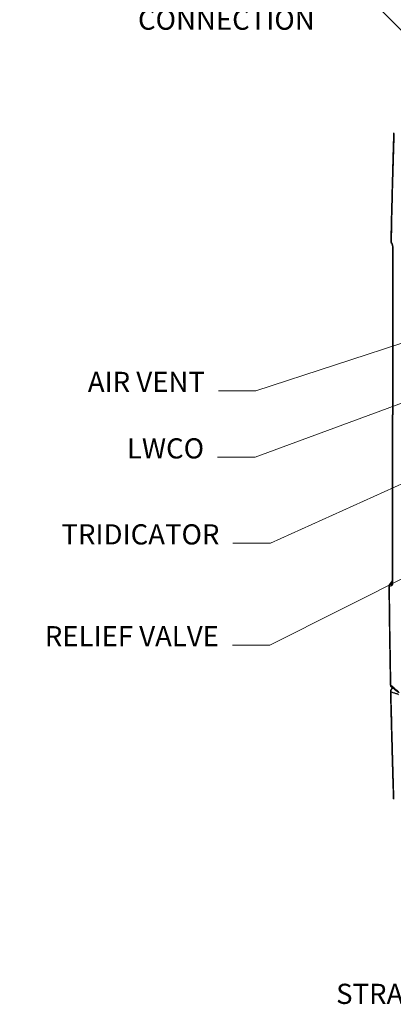
# Model space of a CAD drawing. Extents: x 37.3 to 53.6, y 21.1 to 31.2.
# Drawn here: x 37.3 to 39.7, y 21.3 to 27.9 of the extents above; entities that cross this region are included whole.
import ezdxf

# ---------------------------------------------------------------- set-up
doc = ezdxf.new("R2010")
doc.units = 0
doc.header["$LTSCALE"] = 0.2
doc.header["$MEASUREMENT"] = 0
doc.layers.get('0').update_dxf_attribs({"linetype": 'CONTINUOUS'})
doc.styles.add('SIM1', font='ROMANS')
doc.dimstyles.get("Standard").update_dxf_attribs({"dimtxt": 0.18, "dimasz": 0.18, "dimexe": 0.18, "dimexo": 0.0625, "dimgap": 0.09, "dimtad": 0, "dimtih": 1, "dimtoh": 1, "dimdec": 4, "dimzin": 0, "dimtxsty": 'STANDARD', "dimcen": 0.09, "dimazin": 3, "dimtfac": 1, "dimtdec": 4, "dimtofl": 0, "dimtmove": 0, "dimatfit": 3, "dimtolj": 1, "dimtzin": 0})

# ---------------------------------------------------------------- blocks, each defined once
blk = doc.blocks.new('A$C52C5184D')
at = {"color": 7, "linetype": 'CONTINUOUS'}
for p, q in [((0.0179, 5.2295), (0.0175, 5.2301)), ((0.0239, 5.2038), (0.0227, 2.9639)), ((0.026, 5.2011), (0.0248, 2.9612)), ((0.0227, 2.9732), (0.0032, 2.9466)), ((0.0227, 2.9717), (0.0049, 2.9478)), ((0.0196, 2.9522), (0.022, 2.9554)), ((0.0266, 2.2551), (0.025, 2.2545))]:
    blk.add_line(p, q, dxfattribs=at)
at = {"color": 7, "linetype": 'CONTINUOUS', "flags": 128}
for points in [[(0.0148, 5.2385), (0.0167, 5.2357), (0.0181, 5.2335)], [(0.0168, 2.9385), (0.0085, 2.936), (0.0021, 2.9341)], [(0.0049, 2.9478), (0.0132, 2.9503), (0.0196, 2.9522)], [(0.025, 2.2545), (0.0255, 2.2546), (0.0272, 2.2549)]]:
    blk.add_lwpolyline(points, dxfattribs=at)
at = {"color": 7, "linetype": 'CONTINUOUS'}
for centre, radius, start, end in [((0.0293, 5.2412), 0.0166, 178.7838, 213.42142), ((0.0165, 5.2419), 0.00375, 185.28334, 243.77019), ((0.0214, 5.236), 0.00704, 158.92245, 236.42705), ((0.0294, 5.238), 0.0143, 181.59375, 213.36958), ((0.0254, 5.231), 0.00769, 160.87036, 211.46681), ((0.0273, 5.2042), 0.00337, 187.38376, 248.06535), ((0.026, 2.9643), 0.00337, 187.51711, 248.0473), ((0.0166, 2.9368), 0.0166, 143.99079, 180.57299), ((0.0032, 2.9371), 0.00319, 189.04803, 250.42733), ((0.0187, 2.9378), 0.017, 143.88917, 192.62459), ((0.0062, 2.9443), 0.00377, 109.45473, 142.1942), ((0.0334, 2.9422), 0.017, 143.84109, 192.62048), ((0.0124, 2.2786), 0.00302, 189.92824, 252.81402), ((0.0132, 2.2326), 0.00295, 190.44725, 253.78002)]:
    blk.add_arc(centre, radius, start, end, dxfattribs=at)
for points, knots in [([(0.0317, 5.968), (0.0314, 5.9571), (0.0308, 5.9363), (0.0299, 5.9066), (0.0291, 5.8798), (0.0283, 5.856), (0.0277, 5.8352), (0.0272, 5.8165), (0.0267, 5.7989), (0.0262, 5.7814), (0.0257, 5.7639), (0.0247, 5.7306), (0.0234, 5.6815), (0.0219, 5.6246), (0.0206, 5.5754), (0.0195, 5.5346), (0.0186, 5.4954), (0.0178, 5.4657), (0.0173, 5.444), (0.0169, 5.4283), (0.0165, 5.4098), (0.016, 5.3884), (0.0154, 5.3643), (0.0148, 5.3375), (0.0142, 5.308), (0.0135, 5.2757), (0.013, 5.2533), (0.0127, 5.2416)], [0, 0, 0, 0, 0.045132, 0.086157, 0.123076, 0.155887, 0.184591, 0.209188, 0.233571, 0.25741, 0.281544, 0.305972, 0.395002, 0.484375, 0.54125, 0.598114, 0.652632, 0.703064, 0.720809, 0.742262, 0.767687, 0.797084, 0.830453, 0.867092, 0.907563, 0.951865, 1, 1, 1, 1]), ([(0.0338, 5.9648), (0.0318, 5.8972), (0.0277, 5.762), (0.0211, 5.5201), (0.0172, 5.3453), (0.0148, 5.2385)], [0, 0, 0, 0, 0.280003, 0.56, 1, 1, 1, 1]), ([(0.0181, 5.2335), (0.019, 5.2319), (0.0209, 5.2288), (0.0231, 5.2227), (0.0248, 5.2159), (0.0258, 5.2085), (0.026, 5.2036), (0.026, 5.2011)], [0, 0, 0, 0, 0.187252, 0.373615, 0.560051, 0.780336, 1, 1, 1, 1]), ([(0.0188, 5.227), (0.0191, 5.2266), (0.0196, 5.2257), (0.0208, 5.2232), (0.0223, 5.2185), (0.0237, 5.2114), (0.0239, 5.2064), (0.0239, 5.2037)], [0, 0, 0, 0, 0.0885413, 0.184266, 0.4064645, 0.6778077, 1, 1, 1, 1]), ([(0.0227, 2.9639), (0.0227, 2.9622), (0.0226, 2.9592), (0.0222, 2.9559), (0.0216, 2.954), (0.0216, 2.9539), (0.0216, 2.9538)], [0, 0, 0, 0, 0.314743, 0.589965, 0.828173, 1, 1, 1, 1]), ([(0, 2.9366), (0.0001, 2.9229), (0.0004, 2.8964), (0.0008, 2.858), (0.0012, 2.8225), (0.0016, 2.7898), (0.002, 2.7599), (0.0023, 2.7344), (0.0026, 2.7131), (0.0028, 2.6956), (0.003, 2.6798), (0.0032, 2.6657), (0.0034, 2.6523), (0.0036, 2.637), (0.0038, 2.6183), (0.0042, 2.5956), (0.0045, 2.5701), (0.005, 2.5417), (0.0055, 2.5105), (0.006, 2.4771), (0.0066, 2.4417), (0.0072, 2.4044), (0.0079, 2.3646), (0.0086, 2.3222), (0.0091, 2.2931), (0.0094, 2.2781)], [0, 0, 0, 0, 0.062666, 0.121028, 0.175086, 0.224842, 0.270297, 0.311449, 0.340765, 0.367426, 0.391431, 0.412781, 0.431827, 0.452463, 0.482585, 0.517026, 0.555787, 0.598867, 0.646268, 0.697989, 0.750711, 0.807274, 0.867677, 0.931919, 1, 1, 1, 1]), ([(0.0021, 2.9341), (0.0035, 2.8114), (0.0059, 2.5923), (0.0098, 2.3725), (0.0115, 2.2758)], [0, 0, 0, 0, 0.559999, 1, 1, 1, 1]), ([(0.0248, 2.9612), (0.0247, 2.9581), (0.0245, 2.952), (0.0227, 2.9449), (0.02, 2.9401), (0.0179, 2.939), (0.0168, 2.9385)], [0, 0, 0, 0, 0.280953, 0.560758, 0.780658, 1, 1, 1, 1]), ([(0.0196, 2.9522), (0.0199, 2.9523), (0.0205, 2.9526), (0.0212, 2.9531), (0.0215, 2.9537), (0.0215, 2.9537)], [0, 0, 0, 0, 0.481397, 0.96846, 1, 1, 1, 1]), ([(0.0094, 2.2781), (0.0095, 2.2766), (0.0098, 2.2735), (0.0115, 2.2689), (0.0142, 2.2645), (0.0168, 2.2624), (0.0182, 2.2613)], [0, 0, 0, 0, 0.225164, 0.467932, 0.727761, 1, 1, 1, 1]), ([(0.025, 2.2545), (0.0231, 2.2536), (0.0192, 2.2518), (0.0145, 2.2467), (0.0117, 2.2412), (0.0105, 2.2361), (0.0104, 2.2335), (0.0103, 2.2321)], [0, 0, 0, 0, 0.224635, 0.460553, 0.715329, 0.853657, 1, 1, 1, 1]), ([(0.0115, 2.2758), (0.0164, 2.2719), (0.0263, 2.2641), (0.0399, 2.2514), (0.0526, 2.2402), (0.0603, 2.2348), (0.0642, 2.232)], [0, 0, 0, 0, 0.279632, 0.560661, 0.780925, 1, 1, 1, 1]), ([(0.0115, 2.2758), (0.0115, 2.2744), (0.0116, 2.2716), (0.0131, 2.2668), (0.0153, 2.2629), (0.0179, 2.2617), (0.0184, 2.2615)], [0, 0, 0, 0, 0.227897, 0.452824, 0.894771, 1, 1, 1, 1]), ([(0.0284, 2.2538), (0.0268, 2.2532), (0.0227, 2.2518), (0.0173, 2.2463), (0.0139, 2.2399), (0.0125, 2.2341), (0.0124, 2.2312), (0.0124, 2.2298)], [0, 0, 0, 0, 0.185671, 0.448717, 0.719844, 0.859498, 1, 1, 1, 1]), ([(0.0182, 2.2612), (0.0237, 2.2573), (0.035, 2.2492), (0.0508, 2.2362), (0.0625, 2.2282), (0.0683, 2.2242)], [0, 0, 0, 0, 0.324122, 0.662273, 1, 1, 1, 1]), ([(0.0103, 2.2321), (0.0107, 2.2171), (0.0113, 2.1883), (0.0123, 2.1465), (0.0132, 2.1078), (0.0141, 2.0722), (0.0149, 2.0397), (0.0156, 2.012), (0.0162, 1.9888), (0.0167, 1.9697), (0.0171, 1.9525), (0.0175, 1.9371), (0.0179, 1.9226), (0.0183, 1.9059), (0.0189, 1.8855), (0.0195, 1.8608), (0.0203, 1.8331), (0.0211, 1.8022), (0.0221, 1.7682), (0.0231, 1.7318), (0.0242, 1.6933), (0.0254, 1.6527), (0.0267, 1.6094), (0.0282, 1.5632), (0.0291, 1.5315), (0.0296, 1.5152)], [0, 0, 0, 0, 0.062668, 0.121028, 0.175083, 0.224835, 0.270286, 0.311434, 0.340748, 0.367406, 0.391408, 0.412755, 0.4318, 0.452438, 0.48256, 0.517002, 0.555764, 0.598847, 0.64625, 0.697974, 0.750701, 0.807268, 0.867675, 0.93192, 1, 1, 1, 1]), ([(0.0642, 2.2111), (0.061, 2.2128), (0.0545, 2.216), (0.0448, 2.2192), (0.0346, 2.2222), (0.0238, 2.2251), (0.0162, 2.2282), (0.0124, 2.2298)], [0, 0, 0, 0, 0.185798, 0.372428, 0.559726, 0.780388, 1, 1, 1, 1]), ([(0.0124, 2.2298), (0.014, 2.163), (0.0171, 2.0295), (0.0233, 1.7907), (0.0285, 1.6184), (0.0317, 1.5131)], [0, 0, 0, 0, 0.280002, 0.559999, 1, 1, 1, 1])]:
    blk.add_open_spline(points, degree=3, knots=knots, dxfattribs=at)

msp = doc.modelspace()

# ---------------------------------------------------------------- block references
msp.add_blockref('A$C52C5184D', (39.717, 21.1466))

# ---------------------------------------------------------------- texts
at = {"char_height": 0.135, "style": 'SIM1'}
for s, insert, attachment_point in [('EXHAUST\\PCONNECTION', (39.2216, 27.9673), 6), ('AIR VENT', (38.4879, 25.3398), 9), ('LWCO', (38.4829, 24.8953), 9), ('{TRIDICATOR}', (38.5853, 24.3201), 9), ('{RELIEF VALVE}', (38.5816, 23.639), 9), ('STRAINER', (40.2262, 21.247), 9)]:
    msp.add_mtext(s, dxfattribs=dict(at, insert=insert, attachment_point=attachment_point))

# ---------------------------------------------------------------- leaders
msp.add_leader([(40.5425, 27.0661), (39.5563, 28.0431), (39.3313, 28.0431)], dimstyle='STANDARD', override={"dimscale": 0.9, "dimtxt": 0.1, "dimasz": 0.25, "dimexe": 0.1})
at = {"annotation_type": 0, "has_hookline": 1, "hookline_direction": 1}
for points, text_width in [([(41.3416, 26.211), (38.8279, 25.3898), (38.5779, 25.3898)], 0.9064), ([(41.2111, 25.8293), (38.8229, 24.9453), (38.5729, 24.9453)], 0.495), ([(41.6279, 25.5931), (38.9253, 24.3701), (38.6753, 24.3701)], 1.08), ([(41.5653, 25.0209), (38.9216, 23.689), (38.6716, 23.689)], 1.3307), ([(42.0319, 22.2622), (40.5662, 21.297), (40.3162, 21.297)], 0.8936)]:
    msp.add_leader(points, dimstyle='STANDARD', override={"dimtxt": 0.1, "dimasz": 0.25, "dimexe": 0.06, "dimtad": 0, "dimlwd": 0, "dimlwe": 0}, dxfattribs=dict(at, text_width=text_width))

doc.saveas('drawing.dxf')
